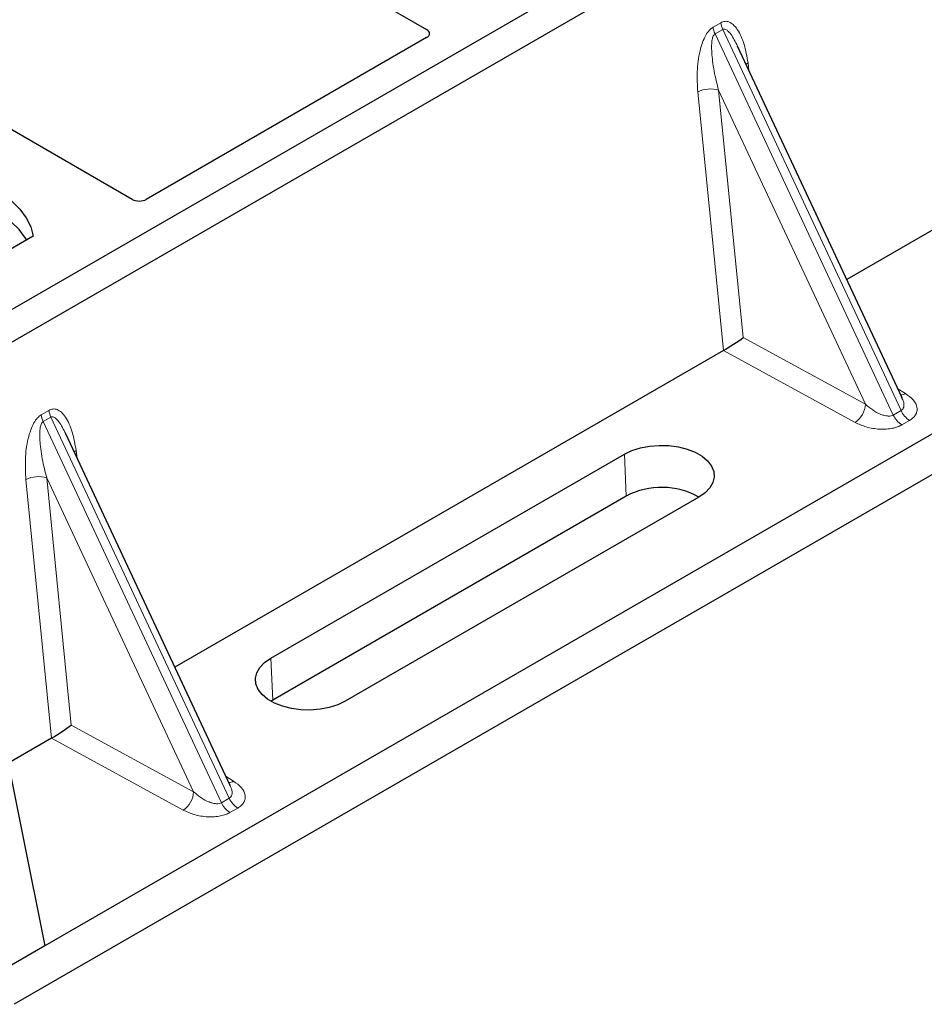
# Model space of a CAD drawing. Units: millimetres. Extents: x 0 to 420, y 0 to 297.
# Drawn here: x 373 to 380, y 161 to 169 of the extents above; entities that cross this region are included whole.
import ezdxf

# ---------------------------------------------------------------- set-up
doc = ezdxf.new("R2010")
doc.units = ezdxf.units.MM

msp = doc.modelspace()

# ---------------------------------------------------------------- linework, layer by layer
at = {"color": 7, "linetype": 'Continuous', "lineweight": 25}
for p, q in [((367.32367, 174.20582), (376.33268, 169.00503)), ((385.34815, 173.88315), (370.64033, 165.39251)), ((385.57442, 173.75252), (370.8666, 165.26188)), ((387.4166, 169.8328), (373.28003, 161.67192)), ((387.74198, 169.69401), (373.03416, 161.20337)), ((384.08046, 169.53747), (379.6927, 167.00447)), ((376.33301, 168.94007), (374.09046, 167.64547)), ((380.13623, 166.0559), (378.82017, 168.87054)), ((373.97842, 167.64547), (372.11056, 168.72377)), ((373.18591, 167.35189), (370.64033, 165.88235)), ((378.70645, 166.43512), (374.31869, 163.90212)), ((380.13409, 166.0549), (380.13149, 166.06028)), ((374.76221, 162.95355), (373.44616, 165.76819)), ((375.08676, 163.97298), (377.91519, 165.6058)), ((377.93001, 165.27063), (375.10158, 163.63781)), ((378.51052, 165.26212), (375.68209, 163.62931)), ((375.10158, 163.63781), (375.08719, 163.62906)), ((372.91042, 163.49403), (373.28003, 161.67192)), ((373.33244, 163.33277), (372.98394, 163.13159)), ((374.76008, 162.95255), (374.75748, 162.95793)), ((373.28003, 161.67192), (372.99441, 161.50704))]:
    msp.add_line(p, q, dxfattribs=at)
at = {"color": 8, "linetype": 'Continuous', "lineweight": 18}
for p, q in [((378.62358, 169.02296), (378.68597, 169.05897)), ((378.70178, 169.00522), (378.63939, 168.9692)), ((380.06541, 165.91938), (378.63939, 168.9692)), ((378.70178, 169.00522), (380.1278, 165.9554)), ((378.90337, 168.7366), (378.91115, 168.67597)), ((378.70729, 166.43561), (378.50177, 168.50476)), ((379.84274, 166.00625), (378.66822, 168.51819)), ((378.66822, 168.51819), (378.8647, 166.54002)), ((378.8647, 166.54002), (379.84274, 166.00625)), ((379.76032, 165.85997), (378.70645, 166.43512)), ((380.10247, 166.12811), (380.16191, 166.0918)), ((373.24957, 165.9206), (373.31196, 165.95662)), ((380.06541, 165.91938), (380.1278, 165.9554)), ((373.32776, 165.90287), (373.26537, 165.86685)), ((373.32776, 165.90287), (374.75379, 162.85305)), ((380.19602, 165.8763), (380.13363, 165.84028)), ((374.6914, 162.81703), (373.26537, 165.86685)), ((373.52936, 165.63425), (373.53714, 165.57362)), ((377.93001, 165.27063), (377.91519, 165.6058)), ((373.33328, 163.33326), (373.12776, 165.40241)), ((374.46873, 162.9039), (373.29421, 165.41584)), ((373.29421, 165.41584), (373.49069, 163.43767)), ((375.08676, 163.97298), (375.10158, 163.63781)), ((373.49069, 163.43767), (374.46873, 162.9039)), ((374.38631, 162.75762), (373.33244, 163.33277)), ((374.72845, 163.02576), (374.7879, 162.98945)), ((374.6914, 162.81703), (374.75379, 162.85305)), ((374.82201, 162.77395), (374.75962, 162.73793))]:
    msp.add_line(p, q, dxfattribs=at)
at = {"color": 8, "linetype": 'Continuous', "lineweight": 18, "flags": 128}
for points in [[(378.88795, 168.72559), (378.88872, 168.72625), (378.90337, 168.7366)], [(373.51393, 165.62324), (373.51471, 165.6239), (373.52936, 165.63425)]]:
    msp.add_lwpolyline(points, dxfattribs=at)
at = {"color": 7, "linetype": 'Continuous', "lineweight": 25, "flags": 128}
for points in [[(372.25253, 167.89071), (372.38127, 167.87939), (372.50649, 167.85875), (372.62619, 167.82913), (372.73843, 167.79101), (372.84143, 167.74501), (372.93351, 167.69185), (373.01321, 167.63239), (373.07924, 167.56759), (373.13054, 167.49849), (373.16629, 167.4262), (373.18591, 167.35189)], [(373.13178, 167.32064), (373.12326, 167.33496), (373.07234, 167.40323), (373.00693, 167.46725), (372.92807, 167.526), (372.83703, 167.57856), (372.73525, 167.62408), (372.62436, 167.66184), (372.50611, 167.69124), (372.38238, 167.71181), (372.25516, 167.72322)], [(377.91519, 165.6058), (377.97495, 165.63445), (378.04282, 165.65627), (378.11647, 165.67052), (378.19341, 165.67672), (378.27101, 165.67465), (378.34663, 165.66438), (378.4177, 165.64627), (378.48178, 165.62092), (378.53671, 165.58921), (378.58062, 165.55221), (378.61199, 165.51119), (378.62978, 165.46754), (378.63337, 165.42274), (378.62264, 165.37832), (378.59795, 165.3358), (378.56015, 165.29662), (378.51052, 165.26212)], [(375.68209, 163.62931), (375.62233, 163.60066), (375.55446, 163.57883), (375.48081, 163.56458), (375.40387, 163.55839), (375.32627, 163.56046), (375.25065, 163.57073), (375.17958, 163.58884), (375.1155, 163.61418), (375.06057, 163.64589), (375.01666, 163.68289), (374.98529, 163.72392), (374.9675, 163.76757), (374.96391, 163.81237), (374.97465, 163.85678), (374.99933, 163.8993), (375.03713, 163.93848), (375.08676, 163.97298)]]:
    msp.add_lwpolyline(points, dxfattribs=at)
at = {"color": 8, "linetype": 'Continuous', "lineweight": 18}
for centre, radius, start, end in [((378.79771, 169.04496), 0.17551, 187.201049, 205.569547), ((378.8601, 169.08097), 0.17551, 187.201049, 205.569547), ((378.60114, 168.31132), 0.21747, 72.03349, 117.188958), ((380.12183, 166.15941), 0.0786, 271.984426, 300.661613), ((373.48609, 165.97862), 0.17551, 187.201049, 205.569547), ((379.6534, 166.01657), 0.18962, 304.323191, 356.879612), ((380.29252, 166.02849), 0.18021, 203.927845, 237.622793), ((373.42369, 165.94261), 0.17551, 187.201049, 205.569547), ((380.23013, 165.99248), 0.18021, 203.927845, 237.622793), ((373.22713, 165.20897), 0.21747, 72.03349, 117.188958), ((374.74782, 163.05706), 0.0786, 271.984426, 300.661613), ((374.27939, 162.91422), 0.18962, 304.323191, 356.879612), ((374.85612, 162.89013), 0.18021, 203.927845, 237.622793), ((374.91851, 162.92614), 0.18021, 203.927845, 237.622793)]:
    msp.add_arc(centre, radius, start, end, dxfattribs=at)
at = {"color": 7, "linetype": 'Continuous', "lineweight": 25}
msp.add_arc((378.21206, 164.73673), 0.60382, 60.424316, 117.846563, dxfattribs=at)
for centre, major_axis, ratio, start_param, end_param in [((376.2752, 168.97265), (0.08103, -0.00041), 0.5703075, 5.5096763, 7.0683426), ((374.03444, 167.67909), (0.08, 0), 0.5885797, 3.936676, 5.488102), ((378.78228, 166.49172), (0.1131, 0.07493), 0.0545022, 3.9519803, 5.4920973), ((378.69419, 166.5398), (0.04492, 0.11179), 0.6535879, 3.8362667, 3.8461927), ((373.40827, 163.38937), (0.1131, 0.07493), 0.0545022, 3.9519803, 5.4920973), ((373.32018, 163.43745), (0.04492, 0.11179), 0.6535879, 3.8362667, 3.8461927)]:
    msp.add_ellipse(centre, major_axis=major_axis, ratio=ratio, start_param=start_param, end_param=end_param, dxfattribs=at)
at = {"color": 8, "linetype": 'Continuous', "lineweight": 18}
for points, knots in [([(378.50177, 168.50476), (378.49861, 168.55867), (378.49243, 168.66393), (378.50942, 168.80088), (378.53739, 168.89912), (378.56255, 168.95588), (378.59144, 168.99943), (378.61343, 169.01552), (378.62358, 169.02296)], [0, 0, 0, 0, 0.31098594, 0.6071606, 0.73262492, 0.83805746, 0.92522937, 1, 1, 1, 1]), ([(378.68597, 169.05897), (378.69646, 169.06346), (378.71918, 169.07317), (378.7538, 169.06628), (378.78798, 169.04378), (378.83347, 168.98795), (378.87758, 168.88628), (378.89463, 168.7873), (378.90337, 168.7366)], [0, 0, 0, 0, 0.07477063, 0.16194254, 0.26737508, 0.3928394, 0.68901406, 1, 1, 1, 1]), ([(378.63939, 168.9692), (378.63686, 168.96731), (378.63152, 168.96332), (378.62246, 168.94812), (378.6147, 168.91906), (378.61121, 168.8732), (378.61286, 168.81577), (378.62003, 168.74661), (378.63215, 168.67157), (378.64845, 168.59352), (378.66167, 168.54315), (378.66822, 168.51819)], [0, 0, 0, 0, 0.0233205, 0.0492406, 0.1153074, 0.2101881, 0.3371495, 0.4788167, 0.6553612, 0.8292081, 1, 1, 1, 1]), ([(378.8201, 168.8705), (378.81158, 168.88804), (378.79512, 168.92194), (378.7687, 168.96411), (378.7439, 168.99364), (378.72421, 169.00686), (378.7103, 169.0088), (378.70452, 169.00637), (378.70178, 169.00522)], [0, 0, 0, 0, 0.2874553, 0.5557756, 0.7563047, 0.895932, 0.9507128, 1, 1, 1, 1]), ([(380.1278, 165.9554), (380.13255, 165.95892), (380.14245, 165.96625), (380.15014, 165.98328), (380.15188, 166.00453), (380.14825, 166.02937), (380.13887, 166.04629), (380.13409, 166.0549)], [0, 0, 0, 0, 0.1568984, 0.3264733, 0.5249734, 0.7583968, 1, 1, 1, 1]), ([(380.16191, 166.0918), (380.18468, 166.07535), (380.23074, 166.04204), (380.25635, 165.98985), (380.25614, 165.94843), (380.24505, 165.92022), (380.22529, 165.89556), (380.20554, 165.88256), (380.19602, 165.8763)], [0, 0, 0, 0, 0.2635675, 0.5334303, 0.6620799, 0.782955, 0.8954421, 1, 1, 1, 1]), ([(373.31196, 165.95662), (373.32245, 165.96111), (373.34517, 165.97082), (373.37979, 165.96393), (373.41396, 165.94143), (373.45945, 165.8856), (373.50357, 165.78393), (373.52062, 165.68494), (373.52936, 165.63425)], [0, 0, 0, 0, 0.0747706, 0.1619425, 0.2673751, 0.3928394, 0.6890141, 1, 1, 1, 1]), ([(379.84274, 166.00625), (379.86133, 165.99012), (379.89793, 165.95837), (379.95279, 165.92859), (379.99616, 165.91456), (380.0239, 165.91043), (380.04771, 165.91155), (380.05966, 165.91684), (380.06541, 165.91938)], [0, 0, 0, 0, 0.2981016, 0.5865947, 0.7138298, 0.822038, 0.9144722, 1, 1, 1, 1]), ([(373.12776, 165.40241), (373.1246, 165.45632), (373.11842, 165.56158), (373.13541, 165.69853), (373.16337, 165.79677), (373.18854, 165.85352), (373.21742, 165.89708), (373.23942, 165.91317), (373.24957, 165.9206)], [0, 0, 0, 0, 0.3109859, 0.6071606, 0.7326249, 0.8380575, 0.9252294, 1, 1, 1, 1]), ([(373.44609, 165.76815), (373.43757, 165.78569), (373.42111, 165.81959), (373.39469, 165.86176), (373.36989, 165.89129), (373.3502, 165.90451), (373.33629, 165.90645), (373.3305, 165.90402), (373.32776, 165.90287)], [0, 0, 0, 0, 0.28745525, 0.55577557, 0.75630466, 0.89593204, 0.95071277, 1, 1, 1, 1]), ([(373.26537, 165.86685), (373.26284, 165.86496), (373.2575, 165.86097), (373.24845, 165.84577), (373.24069, 165.81671), (373.2372, 165.77085), (373.23885, 165.71342), (373.24602, 165.64426), (373.25814, 165.56922), (373.27444, 165.49117), (373.28766, 165.4408), (373.29421, 165.41584)], [0, 0, 0, 0, 0.02332053, 0.04924062, 0.11530744, 0.21018812, 0.33714952, 0.47881666, 0.65536117, 0.8292081, 1, 1, 1, 1]), ([(380.13363, 165.84028), (380.12278, 165.83479), (380.10026, 165.82338), (380.05755, 165.81198), (380.00869, 165.80557), (379.93692, 165.80545), (379.84652, 165.82024), (379.78882, 165.84683), (379.76032, 165.85997)], [0, 0, 0, 0, 0.1045579, 0.217045, 0.3379201, 0.4665697, 0.7364325, 1, 1, 1, 1]), ([(374.7879, 162.98945), (374.81066, 162.973), (374.85673, 162.93969), (374.88234, 162.8875), (374.88213, 162.84607), (374.87103, 162.81786), (374.85128, 162.79321), (374.83152, 162.78021), (374.82201, 162.77395)], [0, 0, 0, 0, 0.2635675, 0.5334303, 0.6620799, 0.782955, 0.8954421, 1, 1, 1, 1]), ([(374.46873, 162.9039), (374.48732, 162.88777), (374.52391, 162.85602), (374.57878, 162.82624), (374.62215, 162.8122), (374.64988, 162.80807), (374.6737, 162.8092), (374.68565, 162.81449), (374.6914, 162.81703)], [0, 0, 0, 0, 0.2981016, 0.5865947, 0.7138298, 0.822038, 0.9144722, 1, 1, 1, 1]), ([(374.75379, 162.85305), (374.75854, 162.85657), (374.76844, 162.86389), (374.77612, 162.88093), (374.77787, 162.90218), (374.77424, 162.92702), (374.76485, 162.94394), (374.76008, 162.95255)], [0, 0, 0, 0, 0.15689842, 0.32647325, 0.52497337, 0.75839678, 1, 1, 1, 1]), ([(374.75962, 162.73793), (374.74877, 162.73244), (374.72624, 162.72103), (374.68354, 162.70963), (374.63467, 162.70322), (374.56291, 162.7031), (374.47251, 162.71789), (374.41481, 162.74448), (374.38631, 162.75762)], [0, 0, 0, 0, 0.1045579, 0.217045, 0.3379201, 0.4665697, 0.7364325, 1, 1, 1, 1])]:
    msp.add_open_spline(points, degree=3, knots=knots, dxfattribs=at)

doc.saveas('drawing.dxf')
